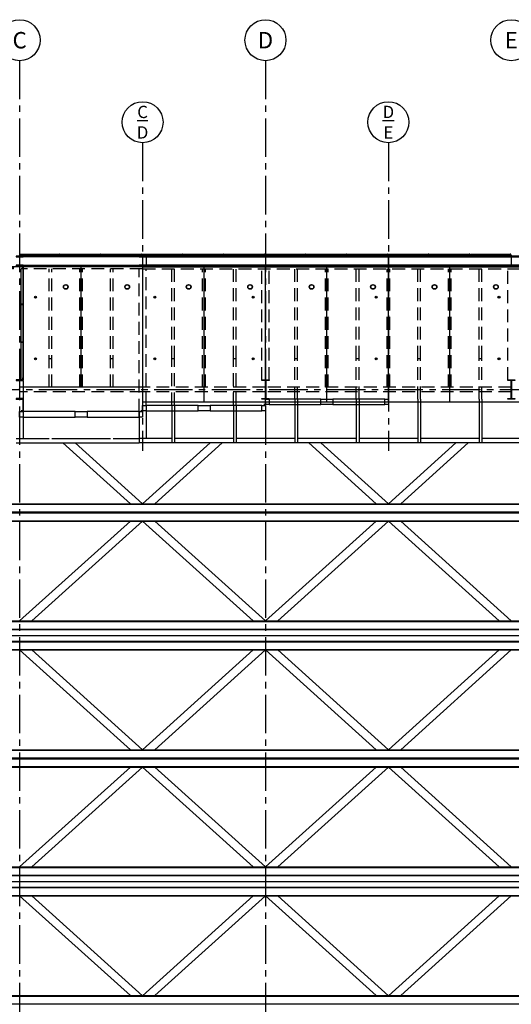
# Model space of a CAD drawing. Units: inches. Extents: x -786 to 39945, y -16866 to 10660.
# Drawn here: x 21043 to 21763, y 340 to 1782 of the extents above; entities that cross this region are included whole.
import ezdxf

# ---------------------------------------------------------------- set-up
doc = ezdxf.new("R2010")
doc.units = ezdxf.units.IN
doc.header["$LTSCALE"] = 75
doc.header["$MEASUREMENT"] = 0
for name, pattern in [('CENTER2', [1.125, 0.75, -0.125, 0.125, -0.125]), ('HIDDEN', [0.375, 0.25, -0.125]), ('HIDDEN2', [0.1875, 0.125, -0.0625])]:
    doc.linetypes.add(name, pattern=pattern)
for name, color, linetype in [('A-EXST-DOOR-EXTR', 230, 'Continuous'), ('A-EXST-GRID', 163, 'CENTER2'), ('A-EXST-STCT', 230, 'Continuous'), ('A-NEW-PATT', 251, 'Continuous'), ('A-NEW-STCT', 2, 'Continuous'), ('A-RFCP-EXST-HEDR', 15, 'Continuous'), ('A-RFCP-EXST-SFIT-PANL', 251, 'Continuous'), ('A-RFCP-EXST-STCT', 250, 'Continuous'), ('A-RFCP-NEW-SFIT-PANL', 11, 'Continuous'), ('A-RFCP-NEW-STCT', 15, 'Continuous'), ('E-RFCP-EXST-FIXT', 251, 'Continuous'), ('E-RFCP-NEW-FIXT', 15, 'Continuous'), ('FP-EXST-FIXT', 251, 'Continuous'), ('FP-NEW-FIXT', 15, 'Continuous')]:
    doc.layers.add(name, color=color, linetype=linetype)
pattern_1 = [(135, (44088.82885, -5483.7212), (0.265165043, 0.265165043), []), (135, (44088.65207, -5483.7212), (0.265165043, 0.265165043), [])]

msp = doc.modelspace()

# ---------------------------------------------------------------- hatches: boundary and pattern name
at = {"layer": 'A-NEW-PATT', "linetype": 'HIDDEN2'}
h = msp.add_hatch(dxfattribs=at)
h.set_pattern_fill('ANSI32', color=256, scale=2, style=0)
h.set_pattern_definition([(135, (44088.82885, -5483.7212), (0.530330086, 0.530330086), []), (135, (44088.4753, -5483.7212), (0.530330086, 0.530330086), [])])
edge = h.paths.add_edge_path()
edge.add_line((21032.5, 1420.4), (21047.5, 1420.4))
edge.add_line((21047.5, 1420.4), (21047.5, 1417))
edge.add_line((21047.5, 1417), (21047.4, 1417))
edge.add_arc((21047.4, 1417.6), 0.625, 185.9469, 270, ccw=False)
edge.add_line((21046.8, 1417.6), (21046.6, 1419.5))
edge.add_arc((21046.1, 1419.5), 0.5, 5.9469, 90)
edge.add_line((21046.1, 1420), (21033.9, 1420))
edge.add_arc((21033.9, 1419.5), 0.5, 90, 174.0531)
edge.add_line((21033.4, 1419.5), (21033.2, 1417.6))
edge.add_arc((21032.5, 1417.6), 0.625, 270, 354.0531, ccw=False)
edge.add_line((21032.5, 1417), (21032.5, 1417))
edge.add_line((21032.5, 1417), (21032.5, 1420.4))
h = msp.add_hatch(dxfattribs=at)
h.set_pattern_fill('ANSI32', color=256, style=0)
h.set_pattern_definition(pattern_1)
edge = h.paths.add_edge_path()
edge.add_line((21047.3, 1367), (21047.3, 1365.6))
edge.add_arc((21046.8, 1365.6), 0.5, -90, 0, ccw=False)
edge.add_line((21046.8, 1365.1), (21044.5, 1365.1))
edge.add_line((21044.5, 1365.1), (21044.5, 1364.9))
edge.add_line((21044.5, 1364.9), (21046.8, 1364.9))
edge.add_arc((21046.8, 1364.4), 0.5, 0, 90, ccw=False)
edge.add_line((21047.3, 1364.4), (21047.3, 1363))
edge.add_line((21047.3, 1363), (21047.5, 1363))
edge.add_line((21047.5, 1363), (21047.5, 1367))
edge.add_line((21047.5, 1367), (21047.3, 1367))
h = msp.add_hatch(dxfattribs=at)
h.set_pattern_fill('ANSI32', color=256, style=0)
h.set_pattern_definition(pattern_1)
edge = h.paths.add_edge_path()
edge.add_line((21047.3, 1311.8), (21047.3, 1310.4))
edge.add_arc((21046.8, 1310.4), 0.5, -90, 0, ccw=False)
edge.add_line((21046.8, 1309.9), (21044.5, 1309.9))
edge.add_line((21044.5, 1309.9), (21044.5, 1309.7))
edge.add_line((21044.5, 1309.7), (21046.8, 1309.7))
edge.add_arc((21046.8, 1309.2), 0.5, 0, 90, ccw=False)
edge.add_line((21047.3, 1309.2), (21047.3, 1307.8))
edge.add_line((21047.3, 1307.8), (21047.5, 1307.8))
edge.add_line((21047.5, 1307.8), (21047.5, 1311.8))
edge.add_line((21047.5, 1311.8), (21047.3, 1311.8))
at = {"layer": 'A-NEW-PATT'}
h = msp.add_hatch(dxfattribs=at)
h.set_pattern_fill('ANSI32', color=256, scale=2, style=0)
h.set_pattern_definition([(45, (-2003.75485, -5483.7212), (-0.530330086, 0.530330086), []), (45, (-2003.4013, -5483.7212), (-0.530330086, 0.530330086), [])])
edge = h.paths.add_edge_path()
edge.add_line((21042.3, 1227.9), (21042.3, 1252.8))
edge.add_arc((21041.3, 1252.8), 0.938, 360, 450)
edge.add_line((21041.3, 1253.7), (21037.3, 1253.7))
edge.add_line((21037.3, 1253.7), (21037.3, 1254.5))
edge.add_line((21037.3, 1254.5), (21047.8, 1254.5))
edge.add_line((21047.8, 1254.5), (21047.8, 1253.7))
edge.add_line((21047.8, 1253.7), (21043.8, 1253.7))
edge.add_arc((21043.8, 1252.8), 0.938, 90, 180)
edge.add_line((21042.8, 1252.8), (21042.8, 1227.9))
edge.add_arc((21043.8, 1227.9), 0.938, 180, 270)
edge.add_line((21043.8, 1227), (21047.8, 1227))
edge.add_line((21047.8, 1227), (21047.8, 1226.2))
edge.add_line((21047.8, 1226.2), (21037.3, 1226.2))
edge.add_line((21037.3, 1226.2), (21037.3, 1227))
edge.add_line((21037.3, 1227), (21041.3, 1227))
edge.add_arc((21041.3, 1227.9), 0.938, 270, 360)
h = msp.add_hatch(dxfattribs=at)
h.set_pattern_fill('ANSI32', color=256, style=0)
h.set_pattern_definition(pattern_1)
edge = h.paths.add_edge_path()
edge.add_arc((21044.7, 1254.5), 0.25, 90, 180, ccw=False)
edge.add_line((21044.7, 1254.7), (21047.2, 1254.7))
edge.add_line((21047.2, 1254.7), (21047.2, 1257.2))
edge.add_arc((21047.5, 1257.2), 0.25, 90, 180, ccw=False)
edge.add_line((21047.5, 1257.5), (21047.5, 1254.5))
edge.add_line((21047.5, 1254.5), (21044.5, 1254.5))

# ---------------------------------------------------------------- linework, layer by layer
at = {"layer": 'A-EXST-DOOR-EXTR', "color": 155}
for points in [[(21044.5, 1226), (21047.5, 1226), (21047.5, 1209.4), (21044.5, 1209.4), (21044.5, 1209.2), (21047.8, 1209.2), (21047.8, 1226.2), (21044.5, 1226.2)], [(21407.8, 1218.2), (21402.5, 1218.2), (21402.5, 1226.2), (21407.8, 1226.2)], [(21483.8, 1218.2), (21483.8, 1226.2), (21501.3, 1226.2), (21501.3, 1218.2)], [(21577.3, 1226.2), (21582.5, 1226.2), (21582.5, 1218.2), (21577.3, 1218.2)], [(21220, 1209.2), (21222.5, 1209.2), (21222.5, 1213.7), (21222.3, 1213.7), (21222.3, 1209.4), (21220, 1209.4)], [(21227.8, 1209.2), (21222.5, 1209.2), (21222.5, 1217.2), (21227.8, 1217.2)], [(21303.8, 1209.2), (21303.8, 1217.2), (21321.3, 1217.2), (21321.3, 1209.2)], [(21397.3, 1217.2), (21402.5, 1217.2), (21402.5, 1209.2), (21397.3, 1209.2)], [(21400, 1218.2), (21402.5, 1218.2), (21402.5, 1222.7), (21402.3, 1222.7), (21402.3, 1218.5), (21400, 1218.5)], [(21047.8, 1200.1), (21042.5, 1200.1), (21042.5, 1208.1), (21047.8, 1208.1)], [(21123.8, 1200.1), (21123.8, 1208.1), (21141.3, 1208.1), (21141.3, 1200.1)], [(21217.3, 1208.1), (21222.5, 1208.1), (21222.5, 1200.1), (21217.3, 1200.1)]]:
    msp.add_lwpolyline(points, close=True, dxfattribs=at)
at = {"layer": 'A-EXST-GRID'}
for p, q in [((21042.5, 1721.7), (21042.5, -1099.6)), ((21402.5, 1721.7), (21402.5, -1099.6)), ((21222.5, 1601.7), (21222.5, 1150.4)), ((21582.5, 1601.7), (21582.5, 1150.4)), ((20142.5, 1420.4), (24418.2, 1420.4)), ((20142.5, 1240.4), (24298.2, 1240.4)), ((20142.5, 1060.4), (24418.2, 1060.4)), ((20142.5, 880.4), (24298.2, 880.4)), ((20142.5, 700.4), (24418.2, 700.4))]:
    msp.add_line(p, q, dxfattribs=at)
at = {"layer": 'A-EXST-GRID', "linetype": 'Continuous'}
for centre in [(21042.5, 1751.7), (21402.5, 1751.7), (21762.5, 1751.7), (21222.5, 1631.7), (21222.5, 1631.7), (21582.5, 1631.7), (21582.5, 1631.7)]:
    msp.add_circle(centre, 30, dxfattribs=at)
at = {"layer": 'A-EXST-STCT'}
for p, q in [((21041.9, 1436.7), (21043.2, 1436.7)), ((21042, 1436.9), (21043, 1436.9)), ((21042, 1436.6), (21043, 1436.6)), ((21043, 1436.9), (21043, 1438.4)), ((21043, 1438.4), (21044, 1438.4)), ((21043, 1436.6), (21043, 1436.1)), ((21043, 1436.1), (21044.5, 1436.1)), ((21043, 1436.1), (21043, 1435.6)), ((21043.2, 1436.7), (21043.2, 1438.2)), ((21043.2, 1438.2), (21044, 1438.2)), ((21043.2, 1436.2), (21043.2, 1436.7)), ((21043.2, 1436.2), (21044.5, 1436.2)), ((21043.5, 1438.2), (21043.5, 1436.2)), ((21101.5, 1438.2), (21043.5, 1438.2)), ((21101.5, 1438.1), (21043.5, 1438.1)), ((21101.5, 1436.4), (21043.5, 1436.4)), ((21101.5, 1436.2), (21043.5, 1436.2)), ((21044, 1438.2), (21044, 1438.4)), ((21044.4, 1436.1), (21044.4, 1435.6)), ((21044.5, 1436.1), (21044.5, 1436.2)), ((21101.9, 1436.2), (21100.5, 1436.2)), ((21100.5, 1436.1), (21100.5, 1436.2)), ((21102, 1436.1), (21100.5, 1436.1)), ((21101, 1438.2), (21101, 1438.4)), ((21102, 1438.4), (21101, 1438.4)), ((21101.9, 1438.2), (21101, 1438.2)), ((21101.5, 1438.2), (21101.5, 1436.2)), ((21101.9, 1436.7), (21101.9, 1438.2)), ((21101.9, 1436.7), (21103.2, 1436.7)), ((21101.9, 1436.2), (21101.9, 1436.7)), ((21102, 1436.9), (21102, 1438.4)), ((21102, 1436.9), (21103, 1436.9)), ((21102, 1436.6), (21103, 1436.6)), ((21102, 1436.6), (21102, 1436.1)), ((21103, 1436.9), (21103, 1438.4)), ((21103, 1438.4), (21104, 1438.4)), ((21103, 1436.6), (21103, 1436.1)), ((21103, 1436.1), (21104.5, 1436.1)), ((21103.2, 1436.7), (21103.2, 1438.2)), ((21103.2, 1438.2), (21104, 1438.2)), ((21103.2, 1436.2), (21103.2, 1436.7)), ((21103.2, 1436.2), (21104.5, 1436.2)), ((21161.5, 1438.2), (21103.5, 1438.2)), ((21103.5, 1438.2), (21103.5, 1436.2)), ((21161.5, 1438.1), (21103.5, 1438.1)), ((21161.5, 1436.4), (21103.5, 1436.4)), ((21161.5, 1436.2), (21103.5, 1436.2)), ((21104, 1438.2), (21104, 1438.4)), ((21104.5, 1436.1), (21104.5, 1436.2)), ((21161.9, 1436.2), (21160.5, 1436.2)), ((21160.5, 1436.1), (21160.5, 1436.2)), ((21162, 1436.1), (21160.5, 1436.1)), ((21161, 1438.2), (21161, 1438.4)), ((21162, 1438.4), (21161, 1438.4)), ((21161.9, 1438.2), (21161, 1438.2)), ((21161.5, 1438.2), (21161.5, 1436.2)), ((21161.9, 1436.7), (21161.9, 1438.2)), ((21161.9, 1436.7), (21163.2, 1436.7)), ((21161.9, 1436.2), (21161.9, 1436.7)), ((21162, 1436.9), (21162, 1438.4)), ((21162, 1436.9), (21163, 1436.9)), ((21162, 1436.6), (21163, 1436.6)), ((21162, 1436.6), (21162, 1436.1)), ((21163, 1436.9), (21163, 1438.4)), ((21163, 1438.4), (21164, 1438.4)), ((21163, 1436.6), (21163, 1436.1)), ((21163, 1436.1), (21164.5, 1436.1)), ((21163.2, 1436.7), (21163.2, 1438.2)), ((21163.2, 1438.2), (21164, 1438.2)), ((21163.2, 1436.2), (21163.2, 1436.7)), ((21163.2, 1436.2), (21164.5, 1436.2)), ((21221.5, 1438.2), (21163.5, 1438.2)), ((21163.5, 1438.2), (21163.5, 1436.2)), ((21221.5, 1438.1), (21163.5, 1438.1)), ((21221.5, 1436.4), (21163.5, 1436.4)), ((21221.5, 1436.2), (21163.5, 1436.2)), ((21164, 1438.2), (21164, 1438.4)), ((21164.5, 1436.1), (21164.5, 1436.2)), ((21221.9, 1436.2), (21220.5, 1436.2)), ((21220.5, 1436.1), (21220.5, 1436.2)), ((21222, 1436.1), (21220.5, 1436.1)), ((21220.7, 1436.1), (21220.7, 1435.6)), ((21221, 1438.2), (21221, 1438.4)), ((21222, 1438.4), (21221, 1438.4)), ((21221.9, 1438.2), (21221, 1438.2)), ((21221.5, 1438.2), (21221.5, 1436.2)), ((21221.9, 1436.7), (21221.9, 1438.2)), ((21221.9, 1436.7), (21223.2, 1436.7)), ((21221.9, 1436.2), (21221.9, 1436.7)), ((21222, 1436.9), (21222, 1438.4)), ((21222, 1436.9), (21223, 1436.9)), ((21222, 1436.6), (21223, 1436.6)), ((21222, 1436.6), (21222, 1436.1)), ((21222, 1436.1), (21222, 1435.6)), ((21223, 1436.9), (21223, 1438.4)), ((21223, 1438.4), (21224, 1438.4)), ((21223, 1436.6), (21223, 1436.1)), ((21223, 1436.1), (21224.5, 1436.1)), ((21223, 1436.1), (21223, 1435.6)), ((21223.2, 1436.7), (21223.2, 1438.2)), ((21223.2, 1438.2), (21224, 1438.2)), ((21223.2, 1436.2), (21223.2, 1436.7)), ((21223.2, 1436.2), (21224.5, 1436.2)), ((21223.5, 1438.2), (21223.5, 1436.2)), ((21281.5, 1438.2), (21223.5, 1438.2)), ((21281.5, 1438.1), (21223.5, 1438.1)), ((21281.5, 1436.4), (21223.5, 1436.4)), ((21281.5, 1436.2), (21223.5, 1436.2)), ((21224, 1438.2), (21224, 1438.4)), ((21224.4, 1436.1), (21224.4, 1435.6)), ((21224.5, 1436.1), (21224.5, 1436.2)), ((21281.9, 1436.2), (21280.5, 1436.2)), ((21280.5, 1436.1), (21280.5, 1436.2)), ((21282, 1436.1), (21280.5, 1436.1)), ((21281, 1438.2), (21281, 1438.4)), ((21282, 1438.4), (21281, 1438.4)), ((21281.9, 1438.2), (21281, 1438.2)), ((21281.5, 1438.2), (21281.5, 1436.2)), ((21281.9, 1436.7), (21281.9, 1438.2)), ((21281.9, 1436.7), (21283.2, 1436.7)), ((21281.9, 1436.2), (21281.9, 1436.7)), ((21282, 1436.9), (21282, 1438.4)), ((21282, 1436.9), (21283, 1436.9)), ((21282, 1436.6), (21283, 1436.6)), ((21282, 1436.6), (21282, 1436.1)), ((21283, 1436.9), (21283, 1438.4)), ((21283, 1438.4), (21284, 1438.4)), ((21283, 1436.6), (21283, 1436.1)), ((21283, 1436.1), (21284.5, 1436.1)), ((21283.2, 1436.7), (21283.2, 1438.2)), ((21283.2, 1438.2), (21284, 1438.2)), ((21283.2, 1436.2), (21283.2, 1436.7)), ((21283.2, 1436.2), (21284.5, 1436.2)), ((21341.5, 1438.2), (21283.5, 1438.2)), ((21283.5, 1438.2), (21283.5, 1436.2)), ((21341.5, 1438.1), (21283.5, 1438.1)), ((21341.5, 1436.4), (21283.5, 1436.4)), ((21341.5, 1436.2), (21283.5, 1436.2)), ((21284, 1438.2), (21284, 1438.4)), ((21284.5, 1436.1), (21284.5, 1436.2)), ((21341.9, 1436.2), (21340.5, 1436.2)), ((21340.5, 1436.1), (21340.5, 1436.2)), ((21342, 1436.1), (21340.5, 1436.1)), ((21341, 1438.2), (21341, 1438.4)), ((21342, 1438.4), (21341, 1438.4)), ((21341.9, 1438.2), (21341, 1438.2)), ((21341.5, 1438.2), (21341.5, 1436.2)), ((21341.9, 1436.7), (21341.9, 1438.2)), ((21341.9, 1436.7), (21343.2, 1436.7)), ((21341.9, 1436.2), (21341.9, 1436.7)), ((21342, 1436.9), (21342, 1438.4)), ((21342, 1436.9), (21343, 1436.9)), ((21342, 1436.6), (21343, 1436.6)), ((21342, 1436.6), (21342, 1436.1)), ((21343, 1436.9), (21343, 1438.4)), ((21343, 1438.4), (21344, 1438.4)), ((21343, 1436.6), (21343, 1436.1)), ((21343, 1436.1), (21344.5, 1436.1)), ((21343.2, 1436.7), (21343.2, 1438.2)), ((21343.2, 1438.2), (21344, 1438.2)), ((21343.2, 1436.2), (21343.2, 1436.7)), ((21343.2, 1436.2), (21344.5, 1436.2)), ((21401.5, 1438.2), (21343.5, 1438.2)), ((21343.5, 1438.2), (21343.5, 1436.2)), ((21401.5, 1438.1), (21343.5, 1438.1)), ((21401.5, 1436.4), (21343.5, 1436.4)), ((21401.5, 1436.2), (21343.5, 1436.2)), ((21344, 1438.2), (21344, 1438.4)), ((21344.5, 1436.1), (21344.5, 1436.2)), ((21401.9, 1436.2), (21400.5, 1436.2)), ((21400.5, 1436.1), (21400.5, 1436.2)), ((21402, 1436.1), (21400.5, 1436.1)), ((21400.7, 1436.1), (21400.7, 1435.6)), ((21401, 1438.2), (21401, 1438.4)), ((21402, 1438.4), (21401, 1438.4)), ((21401.9, 1438.2), (21401, 1438.2)), ((21401.5, 1438.2), (21401.5, 1436.2)), ((21401.9, 1436.7), (21401.9, 1438.2)), ((21401.9, 1436.7), (21403.2, 1436.7)), ((21401.9, 1436.2), (21401.9, 1436.7)), ((21402, 1436.9), (21402, 1438.4)), ((21402, 1436.9), (21403, 1436.9)), ((21402, 1436.6), (21403, 1436.6)), ((21402, 1436.6), (21402, 1436.1)), ((21402, 1436.1), (21402, 1435.6)), ((21403, 1436.9), (21403, 1438.4)), ((21403, 1438.4), (21404, 1438.4)), ((21403, 1436.6), (21403, 1436.1)), ((21403, 1436.1), (21404.5, 1436.1)), ((21403, 1436.1), (21403, 1435.6)), ((21403.2, 1436.7), (21403.2, 1438.2)), ((21403.2, 1438.2), (21404, 1438.2)), ((21403.2, 1436.2), (21403.2, 1436.7)), ((21403.2, 1436.2), (21404.5, 1436.2)), ((21403.5, 1438.2), (21403.5, 1436.2)), ((21461.5, 1438.2), (21403.5, 1438.2)), ((21461.5, 1438.1), (21403.5, 1438.1)), ((21461.5, 1436.4), (21403.5, 1436.4)), ((21461.5, 1436.2), (21403.5, 1436.2)), ((21404, 1438.2), (21404, 1438.4)), ((21404.4, 1436.1), (21404.4, 1435.6)), ((21404.5, 1436.1), (21404.5, 1436.2)), ((21461.9, 1436.2), (21460.5, 1436.2)), ((21460.5, 1436.1), (21460.5, 1436.2)), ((21462, 1436.1), (21460.5, 1436.1)), ((21461, 1438.2), (21461, 1438.4)), ((21462, 1438.4), (21461, 1438.4)), ((21461.9, 1438.2), (21461, 1438.2)), ((21461.5, 1438.2), (21461.5, 1436.2)), ((21461.9, 1436.7), (21461.9, 1438.2)), ((21461.9, 1436.7), (21463.2, 1436.7)), ((21461.9, 1436.2), (21461.9, 1436.7)), ((21462, 1436.9), (21462, 1438.4)), ((21462, 1436.9), (21463, 1436.9)), ((21462, 1436.6), (21463, 1436.6)), ((21462, 1436.6), (21462, 1436.1)), ((21463, 1436.9), (21463, 1438.4)), ((21463, 1438.4), (21464, 1438.4)), ((21463, 1436.6), (21463, 1436.1)), ((21463, 1436.1), (21464.5, 1436.1)), ((21463.2, 1436.7), (21463.2, 1438.2)), ((21463.2, 1438.2), (21464, 1438.2)), ((21463.2, 1436.2), (21463.2, 1436.7)), ((21463.2, 1436.2), (21464.5, 1436.2)), ((21521.5, 1438.2), (21463.5, 1438.2)), ((21463.5, 1438.2), (21463.5, 1436.2)), ((21521.5, 1438.1), (21463.5, 1438.1)), ((21521.5, 1436.4), (21463.5, 1436.4)), ((21521.5, 1436.2), (21463.5, 1436.2)), ((21464, 1438.2), (21464, 1438.4)), ((21464.5, 1436.1), (21464.5, 1436.2)), ((21521.9, 1436.2), (21520.5, 1436.2)), ((21520.5, 1436.1), (21520.5, 1436.2)), ((21522, 1436.1), (21520.5, 1436.1)), ((21521, 1438.2), (21521, 1438.4)), ((21522, 1438.4), (21521, 1438.4)), ((21521.9, 1438.2), (21521, 1438.2)), ((21521.5, 1438.2), (21521.5, 1436.2)), ((21521.9, 1436.7), (21521.9, 1438.2)), ((21521.9, 1436.7), (21523.2, 1436.7)), ((21521.9, 1436.2), (21521.9, 1436.7)), ((21522, 1436.9), (21522, 1438.4)), ((21522, 1436.9), (21523, 1436.9)), ((21522, 1436.6), (21523, 1436.6)), ((21522, 1436.6), (21522, 1436.1)), ((21523, 1436.9), (21523, 1438.4)), ((21523, 1438.4), (21524, 1438.4)), ((21523, 1436.6), (21523, 1436.1)), ((21523, 1436.1), (21524.5, 1436.1)), ((21523.2, 1436.7), (21523.2, 1438.2)), ((21523.2, 1438.2), (21524, 1438.2)), ((21523.2, 1436.2), (21523.2, 1436.7)), ((21523.2, 1436.2), (21524.5, 1436.2)), ((21581.5, 1438.2), (21523.5, 1438.2)), ((21523.5, 1438.2), (21523.5, 1436.2)), ((21581.5, 1438.1), (21523.5, 1438.1)), ((21581.5, 1436.4), (21523.5, 1436.4)), ((21581.5, 1436.2), (21523.5, 1436.2)), ((21524, 1438.2), (21524, 1438.4)), ((21524.5, 1436.1), (21524.5, 1436.2)), ((21581.9, 1436.2), (21580.5, 1436.2)), ((21580.5, 1436.1), (21580.5, 1436.2)), ((21582, 1436.1), (21580.5, 1436.1)), ((21580.7, 1436.1), (21580.7, 1435.6)), ((21581, 1438.2), (21581, 1438.4)), ((21582, 1438.4), (21581, 1438.4)), ((21581.9, 1438.2), (21581, 1438.2)), ((21581.5, 1438.2), (21581.5, 1436.2)), ((21581.9, 1436.7), (21581.9, 1438.2)), ((21581.9, 1436.7), (21583.2, 1436.7)), ((21581.9, 1436.2), (21581.9, 1436.7)), ((21582, 1436.9), (21582, 1438.4)), ((21582, 1436.9), (21583, 1436.9)), ((21582, 1436.6), (21583, 1436.6)), ((21582, 1436.6), (21582, 1436.1)), ((21582, 1436.1), (21582, 1435.6)), ((21583, 1436.9), (21583, 1438.4)), ((21583, 1438.4), (21584, 1438.4)), ((21583, 1436.6), (21583, 1436.1)), ((21583, 1436.1), (21584.5, 1436.1)), ((21583, 1436.1), (21583, 1435.6)), ((21583.2, 1436.7), (21583.2, 1438.2)), ((21583.2, 1438.2), (21584, 1438.2)), ((21583.2, 1436.2), (21583.2, 1436.7)), ((21583.2, 1436.2), (21584.5, 1436.2)), ((21583.5, 1438.2), (21583.5, 1436.2)), ((21641.5, 1438.2), (21583.5, 1438.2)), ((21641.5, 1438.1), (21583.5, 1438.1)), ((21641.5, 1436.4), (21583.5, 1436.4)), ((21641.5, 1436.2), (21583.5, 1436.2)), ((21584, 1438.2), (21584, 1438.4)), ((21584.4, 1436.1), (21584.4, 1435.6)), ((21584.5, 1436.1), (21584.5, 1436.2)), ((21641.9, 1436.2), (21640.5, 1436.2)), ((21640.5, 1436.1), (21640.5, 1436.2)), ((21642, 1436.1), (21640.5, 1436.1)), ((21641, 1438.2), (21641, 1438.4)), ((21642, 1438.4), (21641, 1438.4)), ((21641.9, 1438.2), (21641, 1438.2)), ((21641.5, 1438.2), (21641.5, 1436.2)), ((21641.9, 1436.7), (21641.9, 1438.2)), ((21641.9, 1436.7), (21643.2, 1436.7)), ((21641.9, 1436.2), (21641.9, 1436.7)), ((21642, 1436.9), (21642, 1438.4)), ((21642, 1436.9), (21643, 1436.9)), ((21642, 1436.6), (21643, 1436.6)), ((21642, 1436.6), (21642, 1436.1)), ((21643, 1436.9), (21643, 1438.4)), ((21643, 1438.4), (21644, 1438.4)), ((21643, 1436.6), (21643, 1436.1)), ((21643, 1436.1), (21644.5, 1436.1)), ((21643.2, 1436.7), (21643.2, 1438.2)), ((21643.2, 1438.2), (21644, 1438.2)), ((21643.2, 1436.2), (21643.2, 1436.7)), ((21643.2, 1436.2), (21644.5, 1436.2)), ((21701.5, 1438.2), (21643.5, 1438.2)), ((21643.5, 1438.2), (21643.5, 1436.2)), ((21701.5, 1438.1), (21643.5, 1438.1)), ((21701.5, 1436.4), (21643.5, 1436.4)), ((21701.5, 1436.2), (21643.5, 1436.2)), ((21644, 1438.2), (21644, 1438.4)), ((21644.5, 1436.1), (21644.5, 1436.2)), ((21701.9, 1436.2), (21700.5, 1436.2)), ((21700.5, 1436.1), (21700.5, 1436.2)), ((21702, 1436.1), (21700.5, 1436.1)), ((21701, 1438.2), (21701, 1438.4)), ((21702, 1438.4), (21701, 1438.4)), ((21701.9, 1438.2), (21701, 1438.2)), ((21701.5, 1438.2), (21701.5, 1436.2)), ((21701.9, 1436.7), (21701.9, 1438.2)), ((21701.9, 1436.7), (21703.2, 1436.7)), ((21701.9, 1436.2), (21701.9, 1436.7)), ((21702, 1436.9), (21702, 1438.4)), ((21702, 1436.9), (21703, 1436.9)), ((21702, 1436.6), (21703, 1436.6)), ((21702, 1436.6), (21702, 1436.1)), ((21703, 1436.9), (21703, 1438.4)), ((21703, 1438.4), (21704, 1438.4)), ((21703, 1436.6), (21703, 1436.1)), ((21703, 1436.1), (21704.5, 1436.1)), ((21703.2, 1436.7), (21703.2, 1438.2)), ((21703.2, 1438.2), (21704, 1438.2)), ((21703.2, 1436.2), (21703.2, 1436.7)), ((21703.2, 1436.2), (21704.5, 1436.2)), ((21761.5, 1438.2), (21703.5, 1438.2)), ((21703.5, 1438.2), (21703.5, 1436.2)), ((21761.5, 1438.1), (21703.5, 1438.1)), ((21761.5, 1436.4), (21703.5, 1436.4)), ((21761.5, 1436.2), (21703.5, 1436.2)), ((21704, 1438.2), (21704, 1438.4)), ((21704.5, 1436.1), (21704.5, 1436.2)), ((21761.9, 1436.2), (21760.5, 1436.2)), ((21760.5, 1436.1), (21760.5, 1436.2)), ((21762, 1436.1), (21760.5, 1436.1)), ((21760.7, 1436.1), (21760.7, 1435.6)), ((21761, 1438.2), (21761, 1438.4)), ((21762, 1438.4), (21761, 1438.4)), ((21761.9, 1438.2), (21761, 1438.2)), ((21761.5, 1438.2), (21761.5, 1436.2)), ((21761.9, 1436.7), (21761.9, 1438.2)), ((21761.9, 1436.7), (21763.2, 1436.7)), ((21761.9, 1436.2), (21761.9, 1436.7)), ((21762, 1436.9), (21762, 1438.4)), ((21762, 1436.9), (21763, 1436.9)), ((21762, 1436.6), (21763, 1436.6)), ((21762, 1436.6), (21762, 1436.1)), ((21762, 1436.1), (21762, 1435.6))]:
    msp.add_line(p, q, dxfattribs=at)
at = {"layer": 'A-EXST-STCT', "linetype": 'HIDDEN2'}
for p, q in [((21044.4, 1436), (21043, 1436)), ((21044.4, 1435.9), (21043, 1435.9)), ((21044.4, 1435.7), (21043, 1435.7)), ((21222, 1436), (21220.7, 1436)), ((21222, 1435.9), (21220.7, 1435.9)), ((21222, 1435.7), (21220.7, 1435.7)), ((21224.4, 1436), (21223, 1436)), ((21224.4, 1435.9), (21223, 1435.9)), ((21224.4, 1435.7), (21223, 1435.7)), ((21402, 1436), (21400.7, 1436)), ((21402, 1435.9), (21400.7, 1435.9)), ((21402, 1435.7), (21400.7, 1435.7)), ((21404.4, 1436), (21403, 1436)), ((21404.4, 1435.9), (21403, 1435.9)), ((21404.4, 1435.7), (21403, 1435.7)), ((21582, 1436), (21580.7, 1436)), ((21582, 1435.9), (21580.7, 1435.9)), ((21582, 1435.7), (21580.7, 1435.7)), ((21584.4, 1436), (21583, 1436)), ((21584.4, 1435.9), (21583, 1435.9)), ((21584.4, 1435.7), (21583, 1435.7)), ((21762, 1436), (21760.7, 1436)), ((21762, 1435.9), (21760.7, 1435.9)), ((21762, 1435.7), (21760.7, 1435.7))]:
    msp.add_line(p, q, dxfattribs=at)
at = {"layer": 'A-EXST-STCT'}
for points in [[(21037.5, 1421.6), (21047.6, 1421.6), (21047.6, 1422.4), (21043.6, 1422.4, -0.414214), (21042.8, 1423.2), (21042.8, 1434, -0.414214), (21043.6, 1434.8), (21047.6, 1434.8), (21047.6, 1435.6), (21037.5, 1435.6), (21037.5, 1434.8), (21041.5, 1434.8, -0.414214), (21042.3, 1434), (21042.3, 1423.2, -0.414214), (21041.5, 1422.4), (21037.5, 1422.4)], [(21217.5, 1421.6), (21227.6, 1421.6), (21227.6, 1422.4), (21223.6, 1422.4, -0.414214), (21222.8, 1423.2), (21222.8, 1434, -0.414214), (21223.6, 1434.8), (21227.6, 1434.8), (21227.6, 1435.6), (21217.5, 1435.6), (21217.5, 1434.8), (21221.5, 1434.8, -0.414214), (21222.3, 1434), (21222.3, 1423.2, -0.414214), (21221.5, 1422.4), (21217.5, 1422.4)], [(21397.5, 1421.6), (21407.6, 1421.6), (21407.6, 1422.4), (21403.6, 1422.4, -0.414214), (21402.8, 1423.2), (21402.8, 1434, -0.414214), (21403.6, 1434.8), (21407.6, 1434.8), (21407.6, 1435.6), (21397.5, 1435.6), (21397.5, 1434.8), (21401.5, 1434.8, -0.414214), (21402.3, 1434), (21402.3, 1423.2, -0.414214), (21401.5, 1422.4), (21397.5, 1422.4)], [(21577.5, 1421.6), (21587.6, 1421.6), (21587.6, 1422.4), (21583.6, 1422.4, -0.414214), (21582.8, 1423.2), (21582.8, 1434, -0.414214), (21583.6, 1434.8), (21587.6, 1434.8), (21587.6, 1435.6), (21577.5, 1435.6), (21577.5, 1434.8), (21581.5, 1434.8, -0.414214), (21582.3, 1434), (21582.3, 1423.2, -0.414214), (21581.5, 1422.4), (21577.5, 1422.4)], [(21757.5, 1421.6), (21767.6, 1421.6), (21767.6, 1422.4), (21763.6, 1422.4, -0.414214), (21762.8, 1423.2), (21762.8, 1434, -0.414214), (21763.6, 1434.8), (21767.6, 1434.8), (21767.6, 1435.6), (21757.5, 1435.6), (21757.5, 1434.8), (21761.5, 1434.8, -0.414214), (21762.3, 1434), (21762.3, 1423.2, -0.414214), (21761.5, 1422.4), (21757.5, 1422.4)], [(21402.3, 1227.9), (21402.3, 1252.8, 0.414214), (21401.3, 1253.7), (21397.3, 1253.7), (21397.3, 1254.5), (21407.8, 1254.5), (21407.8, 1253.7), (21403.8, 1253.7, 0.414214), (21402.8, 1252.8), (21402.8, 1227.9, 0.414214), (21403.8, 1227), (21407.8, 1227), (21407.8, 1226.2), (21397.3, 1226.2), (21397.3, 1227), (21401.3, 1227, 0.414214)], [(21762.3, 1227.9), (21762.3, 1252.8, 0.414214), (21761.3, 1253.7), (21757.3, 1253.7), (21757.3, 1254.5), (21767.8, 1254.5), (21767.8, 1253.7), (21763.8, 1253.7, 0.414214), (21762.8, 1252.8), (21762.8, 1227.9, 0.414214), (21763.8, 1227), (21767.8, 1227), (21767.8, 1226.2), (21757.3, 1226.2), (21757.3, 1227), (21761.3, 1227, 0.414214)]]:
    msp.add_lwpolyline(points, format="xyb", close=True, dxfattribs=at)
at = {"layer": 'A-NEW-STCT', "color": 251}
for p, q in [((21044.5, 1365.1), (21044.5, 1417)), ((21047.5, 1417), (21044.5, 1417)), ((21044.5, 1309.9), (21044.5, 1364.9)), ((21044.5, 1254.5), (21044.5, 1309.7))]:
    msp.add_line(p, q, dxfattribs=at)
at = {"layer": 'A-NEW-STCT'}
for points in [[(21032.5, 1420.4), (21047.5, 1420.4), (21047.5, 1417), (21047.4, 1417, -0.38413), (21046.8, 1417.6), (21046.6, 1419.5, 0.38413), (21046.1, 1420), (21033.9, 1420, 0.38413), (21033.4, 1419.5), (21033.2, 1417.6, -0.38413), (21032.5, 1417), (21032.5, 1417)], [(21047.3, 1367), (21047.3, 1365.6, -0.414214), (21046.8, 1365.1), (21044.5, 1365.1), (21044.5, 1364.9), (21046.8, 1364.9, -0.414214), (21047.3, 1364.4), (21047.3, 1363), (21047.5, 1363), (21047.5, 1367)], [(21047.3, 1311.8), (21047.3, 1310.4, -0.414214), (21046.8, 1309.9), (21044.5, 1309.9), (21044.5, 1309.7), (21046.8, 1309.7, -0.414214), (21047.3, 1309.2), (21047.3, 1307.8), (21047.5, 1307.8), (21047.5, 1311.8)], [(21042.8, 1227.9), (21042.8, 1252.8, -0.414214), (21043.8, 1253.7), (21047.8, 1253.7), (21047.8, 1254.5), (21037.3, 1254.5), (21037.3, 1253.7), (21041.3, 1253.7, -0.414214), (21042.3, 1252.8), (21042.3, 1227.9, -0.414214), (21041.3, 1227), (21037.3, 1227), (21037.3, 1226.2), (21047.8, 1226.2), (21047.8, 1227), (21043.8, 1227, -0.414214)], [(21044.5, 1254.5), (21044.5, 1254.5, -0.414214), (21044.7, 1254.7), (21047.2, 1254.7), (21047.2, 1257.2, -0.414214), (21047.5, 1257.5), (21047.5, 1257.5), (21047.5, 1254.5)]]:
    msp.add_lwpolyline(points, format="xyb", close=True, dxfattribs=at)
msp.add_lwpolyline([(21047.8, 1419.4), (21047.9, 1419.4), (21047.9, 1420.5), (21046.4, 1420.5), (21046.4, 1421.5), (21047.7, 1421.5), (21047.7, 1422.6), (21046.6, 1422.6), (21046.6, 1422.4), (21047.6, 1422.4), (21047.6, 1421.6), (21046.3, 1421.6), (21046.3, 1420.4), (21047.8, 1420.4)], close=True, dxfattribs=at)
at = {"layer": 'A-NEW-STCT', "color": 11}
for points in [[(21047.8, 1365.2), (21047.8, 1420.4), (21047.5, 1420.4), (21047.5, 1365.2)], [(21047.5, 1309.9), (21047.5, 1364.9), (21047.8, 1364.9), (21047.8, 1309.9)], [(21047.8, 1309.7), (21047.8, 1254.7), (21047.5, 1254.7), (21047.5, 1309.7)]]:
    msp.add_lwpolyline(points, close=True, dxfattribs=at)
at = {"layer": 'A-RFCP-EXST-HEDR'}
for p, q in [((21483.8, 1226.2), (21407.8, 1226.2)), ((21577.3, 1226.2), (21501.3, 1226.2)), ((21303.8, 1217.2), (21227.8, 1217.2)), ((21397.3, 1217.2), (21321.3, 1217.2)), ((21407.8, 1218.2), (21483.8, 1218.2)), ((21501.3, 1218.2), (21577.3, 1218.2)), ((21123.8, 1208.1), (21047.8, 1208.1)), ((21047.8, 1200.1), (21123.8, 1200.1)), ((21217.3, 1208.1), (21141.3, 1208.1)), ((21141.3, 1200.1), (21217.3, 1200.1)), ((21227.8, 1209.2), (21303.8, 1209.2)), ((21321.3, 1209.2), (21397.3, 1209.2))]:
    msp.add_line(p, q, dxfattribs=at)
at = {"layer": 'A-RFCP-EXST-SFIT-PANL'}
for p, q in [((21222.5, 1420.1), (23382.5, 1420.1)), ((21312.5, 1222.2), (21312.5, 1420.1)), ((21402.5, 1254.5), (21402.5, 1420.1)), ((21492.5, 1222.2), (21492.5, 1420.1)), ((21582.5, 1222.2), (21582.5, 1420.1)), ((21672.5, 1222.2), (21672.5, 1420.1)), ((21222.5, 1222.2), (23382.5, 1222.2))]:
    msp.add_line(p, q, dxfattribs=at)
at = {"layer": 'A-RFCP-EXST-STCT', "color": 230}
for p, q in [((23377.5, 1435.6), (21227.6, 1435.6)), ((21227.6, 1434.8), (23377.5, 1434.8)), ((23377.5, 1422.4), (21227.6, 1422.4)), ((21227.6, 1421.6), (23377.5, 1421.6))]:
    msp.add_line(p, q, dxfattribs=at)
at = {"layer": 'A-RFCP-EXST-STCT'}
for p, q in [((21227.6, 1435.6), (21227.6, 1421.6)), ((21445.5, 1226.2), (21445.5, 1162.1)), ((21449.5, 1226.2), (21449.5, 1162.1)), ((21535.5, 1226.2), (21535.5, 1162.1)), ((21539.5, 1226.2), (21539.5, 1162.1)), ((21625.5, 1226.2), (21625.5, 1162.1)), ((21629.5, 1226.2), (21629.5, 1162.1)), ((21715.5, 1226.2), (21715.5, 1162.1)), ((21719.5, 1226.2), (21719.5, 1162.1)), ((21227.8, 1217.2), (21227.8, 1168.6)), ((21265.5, 1217.2), (21265.5, 1162.1)), ((21269.5, 1217.2), (21269.5, 1162.1)), ((21355.5, 1217.2), (21355.5, 1162.1)), ((21359.5, 1217.2), (21359.5, 1162.1)), ((21217.3, 1208.1), (21217.3, 1162.1)), ((21265.5, 1168.6), (21217.3, 1168.6)), ((21355.5, 1168.6), (21269.5, 1168.6)), ((21445.5, 1168.6), (21359.5, 1168.6)), ((21535.5, 1168.6), (21449.5, 1168.6)), ((21625.5, 1168.6), (21539.5, 1168.6)), ((21715.5, 1168.6), (21629.5, 1168.6)), ((21805.5, 1168.6), (21719.5, 1168.6)), ((23387.8, 1162.1), (21217.3, 1162.1))]:
    msp.add_line(p, q, dxfattribs=at)
at = {"layer": 'A-RFCP-EXST-STCT', "linetype": 'HIDDEN'}
for p, q in [((21217.3, 1208.1), (21217.3, 1417)), ((21222.5, 1420.4), (23382.5, 1420.4)), ((21222.5, 1417), (23382.5, 1417)), ((21227.8, 1217.2), (21227.8, 1417)), ((21265.5, 1285.4), (21265.5, 1417)), ((21269.5, 1285.4), (21269.5, 1417)), ((21310.5, 1243.6), (21310.5, 1417)), ((21314.5, 1243.6), (21314.5, 1417)), ((21355.5, 1285.4), (21355.5, 1417)), ((21359.5, 1285.4), (21359.5, 1417)), ((21397.3, 1254.5), (21397.3, 1417)), ((21407.8, 1254.5), (21407.8, 1417)), ((21445.5, 1285.4), (21445.5, 1417)), ((21449.5, 1285.4), (21449.5, 1417)), ((21490.5, 1243.6), (21490.5, 1417)), ((21494.5, 1243.6), (21494.5, 1417)), ((21535.5, 1285.4), (21535.5, 1417)), ((21539.5, 1285.4), (21539.5, 1417)), ((21580.5, 1243.6), (21580.5, 1417)), ((21584.5, 1243.6), (21584.5, 1417)), ((21625.5, 1285.4), (21625.5, 1417)), ((21629.5, 1285.4), (21629.5, 1417)), ((21670.5, 1243.6), (21670.5, 1417)), ((21674.5, 1243.6), (21674.5, 1417)), ((21715.5, 1285.4), (21715.5, 1417)), ((21719.5, 1285.4), (21719.5, 1417)), ((21757.3, 1254.5), (21757.3, 1417)), ((21269.5, 1285.4), (21265.5, 1285.4)), ((21265.5, 1217.2), (21265.5, 1285.4)), ((21269.5, 1217.2), (21269.5, 1285.4)), ((21359.5, 1285.4), (21355.5, 1285.4)), ((21355.5, 1217.2), (21355.5, 1285.4)), ((21359.5, 1217.2), (21359.5, 1285.4)), ((21449.5, 1285.4), (21445.5, 1285.4)), ((21445.5, 1226.2), (21445.5, 1285.4)), ((21449.5, 1226.2), (21449.5, 1285.4)), ((21539.5, 1285.4), (21535.5, 1285.4)), ((21535.5, 1226.2), (21535.5, 1285.4)), ((21539.5, 1226.2), (21539.5, 1285.4)), ((21629.5, 1285.4), (21625.5, 1285.4)), ((21625.5, 1226.2), (21625.5, 1285.4)), ((21629.5, 1226.2), (21629.5, 1285.4)), ((21719.5, 1285.4), (21715.5, 1285.4)), ((21715.5, 1226.2), (21715.5, 1285.4)), ((21719.5, 1226.2), (21719.5, 1285.4)), ((21402.3, 1243.6), (21222.5, 1243.6)), ((21762.3, 1243.6), (21402.8, 1243.6)), ((21402.3, 1237.1), (21222.5, 1237.1)), ((21762.3, 1237.1), (21402.8, 1237.1))]:
    msp.add_line(p, q, dxfattribs=at)
at = {"layer": 'A-RFCP-EXST-STCT', "color": 110}
for p, q in [((21204.6, 1073.1), (21105.8, 1162.1)), ((21222.6, 1073), (21123.8, 1162.1)), ((21222.5, 1073), (21321.3, 1162.1)), ((21240.5, 1073.1), (21339.2, 1162.1)), ((21564.6, 1073.1), (21465.8, 1162.1)), ((21582.6, 1073), (21483.8, 1162.1)), ((21582.5, 1073), (21681.3, 1162.1)), ((21600.5, 1073.1), (21699.2, 1162.1)), ((20502.5, 1073.1), (24102.5, 1073.1)), ((20502.5, 1072.4), (24102.5, 1072.4)), ((20502.5, 1061.1), (24102.5, 1061.1)), ((20502.5, 1060.4), (24102.5, 1060.4)), ((20502.5, 1059.7), (24102.5, 1059.7)), ((20502.5, 1048.3), (24102.5, 1048.3)), ((20502.5, 1047.6), (24102.5, 1047.6)), ((21204.6, 1047.6), (21042.5, 901.6)), ((21222.6, 1047.7), (21060.5, 901.6)), ((21222.5, 1047.7), (21384.6, 901.6)), ((21240.5, 1047.6), (21402.5, 901.6)), ((21564.6, 1047.6), (21402.5, 901.6)), ((21582.6, 1047.7), (21420.5, 901.6)), ((21582.5, 1047.7), (21744.6, 901.6)), ((21600.5, 1047.6), (21762.5, 901.6)), ((20502.5, 901.6), (24102.5, 901.6)), ((20502.5, 900.9), (24102.5, 900.9)), ((20502.5, 889.6), (24102.5, 889.6)), ((20502.5, 888.9), (24102.5, 888.9)), ((20502.5, 880.4), (24102.5, 880.4)), ((20502.5, 871.9), (24102.5, 871.9)), ((20502.5, 871.2), (24102.5, 871.2)), ((20502.5, 859.9), (24102.5, 859.9)), ((20502.5, 859.2), (24102.5, 859.2)), ((21204.6, 713.1), (21042.5, 859.2)), ((21222.6, 713), (21060.5, 859.2)), ((21222.5, 713), (21384.6, 859.2)), ((21240.5, 713.1), (21402.5, 859.2)), ((21564.6, 713.1), (21402.5, 859.2)), ((21582.6, 713), (21420.5, 859.2)), ((21582.5, 713), (21744.6, 859.2)), ((21600.5, 713.1), (21762.5, 859.2)), ((20502.5, 713.1), (24102.5, 713.1)), ((20502.5, 712.4), (24102.5, 712.4)), ((20502.5, 701.1), (24102.5, 701.1)), ((20502.5, 700.4), (24102.5, 700.4)), ((20502.5, 699.7), (24102.5, 699.7)), ((20502.5, 688.3), (24102.5, 688.3)), ((20502.5, 687.6), (24102.5, 687.6)), ((21204.6, 687.6), (21042.5, 541.6)), ((21222.6, 687.7), (21060.5, 541.6)), ((21222.5, 687.7), (21384.6, 541.6)), ((21240.5, 687.6), (21402.5, 541.6)), ((21564.6, 687.6), (21402.5, 541.6)), ((21582.6, 687.7), (21420.5, 541.6)), ((21582.5, 687.7), (21744.6, 541.6)), ((21600.5, 687.6), (21762.5, 541.6)), ((20502.5, 541.6), (24102.5, 541.6)), ((20502.5, 540.9), (24102.5, 540.9)), ((20502.5, 529.6), (24102.5, 529.6)), ((20502.5, 528.9), (24102.5, 528.9)), ((20502.5, 520.4), (24102.5, 520.4)), ((20502.5, 511.9), (24102.5, 511.9)), ((20502.5, 511.2), (24102.5, 511.2)), ((20502.5, 499.9), (24102.5, 499.9)), ((20502.5, 499.2), (24102.5, 499.2)), ((21204.6, 353.1), (21042.5, 499.2)), ((21222.6, 353), (21060.5, 499.2)), ((21222.5, 353), (21384.6, 499.2)), ((21240.5, 353.1), (21402.5, 499.2)), ((21564.6, 353.1), (21402.5, 499.2)), ((21582.6, 353), (21420.5, 499.2)), ((21582.5, 353), (21744.6, 499.2)), ((21600.5, 353.1), (21762.5, 499.2)), ((20502.5, 353.1), (24102.5, 353.1)), ((20502.5, 352.4), (24102.5, 352.4)), ((20502.5, 341.1), (24102.5, 341.1))]:
    msp.add_line(p, q, dxfattribs=at)
at = {"layer": 'A-RFCP-NEW-SFIT-PANL'}
for p, q in [((21222.5, 1420.1), (21047.6, 1420.1)), ((21132.5, 1243.6), (21132.5, 1420.1)), ((21222.5, 1420.1), (21222.5, 1243.6)), ((21222.5, 1243.6), (21042.8, 1243.6))]:
    msp.add_line(p, q, dxfattribs=at)
at = {"layer": 'A-RFCP-NEW-STCT'}
for p, q in [((21227.6, 1435.6), (21047.6, 1435.6)), ((21227.6, 1434.8), (21047.6, 1434.8)), ((21047.6, 1422.4), (21227.6, 1422.4)), ((21227.6, 1421.6), (21047.6, 1421.6)), ((21047.8, 1253.7), (21047.8, 1168.6)), ((21037.3, 1168.6), (21085.5, 1168.6)), ((21089.5, 1168.6), (21175.5, 1168.6)), ((21179.5, 1168.6), (21217.3, 1168.6)), ((21037.3, 1162.1), (21217.3, 1162.1))]:
    msp.add_line(p, q, dxfattribs=at)
at = {"layer": 'A-RFCP-NEW-STCT', "linetype": 'HIDDEN'}
for p, q in [((21222.5, 1420.4), (21047.6, 1420.4)), ((21222.5, 1417), (21047.6, 1417)), ((21085.5, 1243.6), (21085.5, 1417)), ((21089.5, 1243.6), (21089.5, 1417)), ((21130.5, 1243.6), (21130.5, 1417)), ((21134.5, 1243.6), (21134.5, 1417)), ((21175.5, 1243.6), (21175.5, 1417)), ((21179.5, 1243.6), (21179.5, 1417)), ((21089.5, 1285.4), (21085.5, 1285.4)), ((21179.5, 1285.4), (21175.5, 1285.4)), ((21222.5, 1237.1), (21042.8, 1237.1))]:
    msp.add_line(p, q, dxfattribs=at)
at = {"layer": 'E-RFCP-EXST-FIXT'}
for centre, radius in [((21290, 1390.6), 3.5), ((21290, 1390.6), 3), ((21380, 1390.6), 3.5), ((21380, 1390.6), 3), ((21470, 1390.6), 3.5), ((21470, 1390.6), 3), ((21560, 1390.6), 3.5), ((21560, 1390.6), 3), ((21650, 1390.6), 3.5), ((21650, 1390.6), 3), ((21740, 1390.6), 3.5), ((21740, 1390.6), 3), ((21240.5, 1375.4), 1.5), ((21384.5, 1375.4), 1.5), ((21564.5, 1375.4), 1.5), ((21744.5, 1375.4), 1.5), ((21240.5, 1285.4), 1.5), ((21384.5, 1285.4), 1.5), ((21564.5, 1285.4), 1.5), ((21744.5, 1285.4), 1.5)]:
    msp.add_circle(centre, radius, dxfattribs=at)
at = {"layer": 'E-RFCP-NEW-FIXT'}
for centre, radius in [((21110, 1390.6), 3.5), ((21110, 1390.6), 3), ((21200, 1390.6), 3.5), ((21200, 1390.6), 3)]:
    msp.add_circle(centre, radius, dxfattribs=at)
at = {"layer": 'FP-EXST-FIXT'}
for centre in [(21240.5, 1375.4), (21384.5, 1375.4), (21564.5, 1375.4), (21744.5, 1375.4), (21240.5, 1285.4), (21384.5, 1285.4), (21564.5, 1285.4), (21744.5, 1285.4)]:
    msp.add_circle(centre, 1, dxfattribs=at)
at = {"layer": 'FP-NEW-FIXT'}
for centre, radius in [((21065.8, 1375.4), 1.5), ((21065.8, 1375.4), 1), ((21065.8, 1285.4), 1.5), ((21065.8, 1285.4), 1)]:
    msp.add_circle(centre, radius, dxfattribs=at)

# ---------------------------------------------------------------- texts
at = {"layer": 'A-EXST-GRID', "linetype": 'Continuous', "width": 281.521, "attachment_point": 5}
for s, insert, char_height in [('{\\fArial|b0|i0|c0|p34;C}', (21042.5, 1751.7), 24), ('{\\fArial|b0|i0|c0|p34;D}', (21402.5, 1751.7), 24), ('{\\fArial|b0|i0|c0|p34;E}', (21762.5, 1751.7), 24), ('{\\fArial|b0|i0|c0|p34;\\LC\\l\\PD}', (21222.5, 1631.7), 18), ('{\\fArial|b0|i0|c0|p34;\\LD\\l\\PE}', (21582.5, 1631.7), 18)]:
    msp.add_mtext(s, dxfattribs=dict(at, insert=insert, char_height=char_height))

doc.saveas('drawing.dxf')
